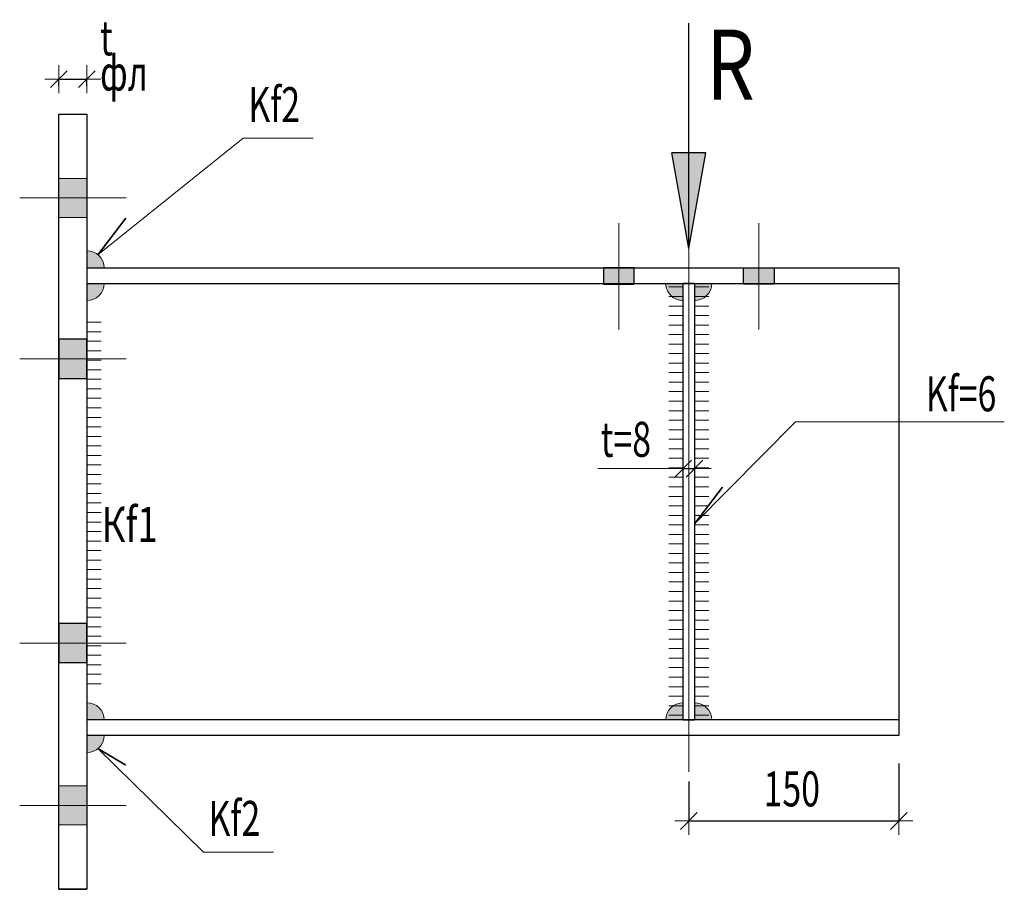
# Model space of a CAD drawing. Units: metres. Extents: x -36 to 668, y -497 to 13.
# Drawn here: x -27 to -26, y -9 to -8 of the extents above; entities that cross this region are included whole.
import ezdxf

# ---------------------------------------------------------------- set-up
doc = ezdxf.new("R2010")
doc.units = ezdxf.units.M
doc.header["$PDMODE"] = 65
doc.linetypes.add('______5', pattern=[1.1, 0.8, -0.1, 0.1, -0.1])
doc.layers.add('Standard', color=7, linetype='Continuous', lineweight=25)
doc.layers.add('Заливка', color=7, linetype='Continuous', lineweight=13)
doc.styles.add('ARIAL', font='arial.ttf')
doc.dimstyles.new('__________32', dxfattribs={"dimtxt": 0.025, "dimasz": 0.02, "dimexe": 0, "dimexo": 0, "dimgap": 0.0125, "dimtad": 2, "dimdec": 0, "dimlfac": 1000, "dimrnd": 1, "dimzin": 12, "dimdsep": 46, "dimtxsty": 'ARIAL', "dimblk1": 'ALL_ML_STRICH', "dimblk2": 'ALL_ML_STRICH', "dimsah": 1, "dimcen": 0, "dimclrd": 7, "dimclre": 7, "dimclrt": 7, "dimadec": 0, "dimazin": 0, "dimtfac": 1, "dimtdec": 0, "dimtix": 1, "dimtmove": 2, "dimatfit": 3, "dimfxl": 0, "dimtzin": 0, "dimlwd": 0, "dimlwe": 13, "dimarcsym": 0})
doc.dimstyles.new('__________36', dxfattribs={"dimtxt": 0.025, "dimasz": 0.02, "dimexe": 0, "dimexo": 0, "dimgap": 0.0125, "dimtad": 2, "dimdec": 0, "dimlfac": 1000, "dimrnd": 1, "dimzin": 12, "dimdsep": 46, "dimtxsty": 'ARIAL', "dimblk1": 'ALL_ML_STRICH', "dimblk2": 'ALL_ML_STRICH', "dimsah": 1, "dimcen": 0, "dimclrd": 7, "dimclre": 7, "dimclrt": 7, "dimadec": 0, "dimazin": 0, "dimtfac": 1, "dimtdec": 0, "dimtix": 1, "dimtmove": 2, "dimatfit": 3, "dimfxl": 0, "dimtvp": 1.2, "dimtzin": 0, "dimlwd": 0, "dimlwe": 13, "dimarcsym": 0})
doc.dimstyles.new('__________44', dxfattribs={"dimtxt": 0.025, "dimasz": 0.02, "dimexe": 0, "dimexo": 1e-06, "dimgap": 0.0125, "dimtad": 2, "dimdec": 0, "dimlfac": 1000, "dimrnd": 1, "dimzin": 12, "dimdsep": 46, "dimtxsty": 'ARIAL', "dimblk1": 'ALL_ML_STRICH', "dimblk2": 'ALL_ML_STRICH', "dimsah": 1, "dimcen": 0, "dimse1": 1, "dimse2": 1, "dimclrd": 7, "dimclre": 7, "dimclrt": 7, "dimadec": 0, "dimazin": 0, "dimtfac": 1, "dimtdec": 0, "dimtix": 1, "dimtmove": 2, "dimatfit": 3, "dimfxl": 0, "dimtvp": 1.2, "dimtzin": 0, "dimlwd": 0, "dimlwe": 13, "dimarcsym": 0})

# ---------------------------------------------------------------- blocks, each defined once
blk = doc.blocks.new('СЛОЖНЫЙ_ОБЪЕКТ_3254')
at = {"layer": 'Standard', "linetype": 'Continuous', "lineweight": 13, "true_color": 0x000000}
blk.add_hatch(color=18, dxfattribs=at).paths.add_polyline_path([(-26.86062, -8.22101), (-26.86062, -8.23336), (-26.85847, -8.23317), (-26.85639, -8.23261), (-26.85444, -8.2317), (-26.85268, -8.23047), (-26.85116, -8.22895), (-26.84992, -8.22718), (-26.84901, -8.22523), (-26.84846, -8.22315), (-26.84827, -8.22101)])
at = {"layer": 'Standard', "color": 7, "linetype": 'Continuous', "lineweight": 13}
blk.add_arc((-26.86062, -8.22101), 0.01235, 269.99723, 359.99723, dxfattribs=at)
blk = doc.blocks.new('СЛОЖНЫЙ_ОБЪЕКТ_3255')
at = {"layer": 'Standard', "linetype": 'Continuous', "lineweight": 13, "true_color": 0x000000}
blk.add_hatch(color=18, dxfattribs=at).paths.add_polyline_path([(-26.86062, -8.21001), (-26.84827, -8.21001), (-26.84845, -8.20786), (-26.84901, -8.20578), (-26.84992, -8.20383), (-26.85116, -8.20207), (-26.85268, -8.20055), (-26.85444, -8.19931), (-26.85639, -8.1984), (-26.85847, -8.19785), (-26.86062, -8.19766)])
at = {"layer": 'Standard', "color": 7, "linetype": 'Continuous', "lineweight": 13}
blk.add_arc((-26.86062, -8.21001), 0.01235, 359.99723, 89.99723, dxfattribs=at)
blk = doc.blocks.new('СЛОЖНЫЙ_ОБЪЕКТ_3256')
at = {"layer": 'Standard', "linetype": 'Continuous', "lineweight": 13, "true_color": 0x000000}
blk.add_hatch(color=18, dxfattribs=at).paths.add_polyline_path([(-26.42662, -8.22101), (-26.42662, -8.23336), (-26.42448, -8.23317), (-26.4224, -8.23261), (-26.42045, -8.2317), (-26.41868, -8.23047), (-26.41716, -8.22895), (-26.41593, -8.22718), (-26.41502, -8.22523), (-26.41446, -8.22315), (-26.41427, -8.22101)])
at = {"layer": 'Standard', "color": 7, "linetype": 'Continuous', "lineweight": 13}
blk.add_arc((-26.42662, -8.22101), 0.01235, 269.99723, 359.99723, dxfattribs=at)
blk = doc.blocks.new('СЛОЖНЫЙ_ОБЪЕКТ_3257')
at = {"layer": 'Standard', "linetype": 'Continuous', "lineweight": 25, "true_color": 0x001014}
blk.add_hatch(color=168, dxfattribs=at).paths.add_polyline_path([(-26.43064, -8.19601), (-26.41843, -8.12765), (-26.44284, -8.12765)])
at = {"layer": 'Standard', "color": 180, "linetype": 'Continuous', "lineweight": 25}
for q in [(-26.43063, -8.03519), (-26.44284, -8.12765)]:
    blk.add_line((-26.43064, -8.19601), q, dxfattribs=at)
blk.add_lwpolyline([(-26.43064, -8.19601), (-26.41843, -8.12765), (-26.44284, -8.12765)], dxfattribs=at)
at = {"layer": 'Standard', "color": 180, "linetype": 'Continuous', "lineweight": 70}
blk.add_lwpolyline([(-26.43064, -8.19601), (-26.43064, -8.19601)], close=True, dxfattribs=at)
blk = doc.blocks.new('СЛОЖНЫЙ_ОБЪЕКТ_3258')
at = {"layer": 'Standard', "linetype": 'Continuous', "lineweight": 13, "true_color": 0x000000}
blk.add_hatch(color=18, dxfattribs=at).paths.add_polyline_path([(-26.86062, -8.53301), (-26.84827, -8.53301), (-26.84845, -8.53086), (-26.84901, -8.52878), (-26.84992, -8.52683), (-26.85116, -8.52507), (-26.85268, -8.52355), (-26.85444, -8.52231), (-26.85639, -8.5214), (-26.85847, -8.52085), (-26.86062, -8.52066)])
at = {"layer": 'Standard', "color": 7, "linetype": 'Continuous', "lineweight": 13}
blk.add_arc((-26.86062, -8.53301), 0.01235, 359.99723, 89.99723, dxfattribs=at)
blk = doc.blocks.new('ЭЛЕМЕНТ_УЗОРА_1581')
at = {"layer": 'Standard', "color": 7, "linetype": 'Continuous', "lineweight": 13}
for p, q in [((-26.41643, -8.22361), (-26.42623, -8.22361)), ((-26.41643, -8.23041), (-26.42623, -8.23041)), ((-26.41643, -8.23721), (-26.42623, -8.23721)), ((-26.41643, -8.24401), (-26.42623, -8.24401)), ((-26.41643, -8.25081), (-26.42623, -8.25081)), ((-26.41643, -8.25761), (-26.42623, -8.25761)), ((-26.41643, -8.26441), (-26.42623, -8.26441)), ((-26.41643, -8.27121), (-26.42623, -8.27121)), ((-26.41643, -8.27801), (-26.42623, -8.27801)), ((-26.41643, -8.28481), (-26.42623, -8.28481)), ((-26.41643, -8.29161), (-26.42623, -8.29161)), ((-26.41643, -8.29841), (-26.42623, -8.29841)), ((-26.41643, -8.30521), (-26.42623, -8.30521)), ((-26.41643, -8.31201), (-26.42623, -8.31201)), ((-26.41643, -8.31881), (-26.42623, -8.31881)), ((-26.41643, -8.32561), (-26.42623, -8.32561)), ((-26.41643, -8.33241), (-26.42623, -8.33241)), ((-26.41643, -8.33921), (-26.42623, -8.33921)), ((-26.41643, -8.34601), (-26.42622, -8.34601)), ((-26.41643, -8.35281), (-26.42622, -8.35281)), ((-26.41643, -8.35961), (-26.42622, -8.35961)), ((-26.41643, -8.36641), (-26.42622, -8.36641)), ((-26.41643, -8.37321), (-26.42622, -8.37321)), ((-26.41643, -8.38001), (-26.42622, -8.38001)), ((-26.41643, -8.38681), (-26.42622, -8.38681)), ((-26.41643, -8.39361), (-26.42622, -8.39361)), ((-26.41643, -8.40041), (-26.42622, -8.40041)), ((-26.41643, -8.40721), (-26.42622, -8.40721)), ((-26.41643, -8.41401), (-26.42622, -8.41401)), ((-26.41643, -8.42081), (-26.42622, -8.42081)), ((-26.41643, -8.42761), (-26.42622, -8.42761)), ((-26.41643, -8.43441), (-26.42622, -8.43441)), ((-26.41643, -8.44121), (-26.42622, -8.44121)), ((-26.41643, -8.44801), (-26.42622, -8.44801)), ((-26.41643, -8.45481), (-26.42622, -8.45481)), ((-26.41643, -8.46161), (-26.42622, -8.46161)), ((-26.41643, -8.46841), (-26.42622, -8.46841)), ((-26.41643, -8.47521), (-26.42622, -8.47521)), ((-26.41643, -8.48201), (-26.42622, -8.48201)), ((-26.41643, -8.48881), (-26.42622, -8.48881)), ((-26.41643, -8.49561), (-26.42622, -8.49561)), ((-26.41643, -8.50241), (-26.42622, -8.50241)), ((-26.41643, -8.50921), (-26.42622, -8.50921)), ((-26.41643, -8.51601), (-26.42622, -8.51601)), ((-26.41643, -8.52281), (-26.42622, -8.52281)), ((-26.41643, -8.52961), (-26.42622, -8.52961))]:
    blk.add_line(p, q, dxfattribs=at)
blk = doc.blocks.new('СЛОЖНЫЙ_ОБЪЕКТ_3259')
at = {"layer": 'Standard', "linetype": 'Continuous', "lineweight": 13, "true_color": 0x000000}
blk.add_hatch(color=18, dxfattribs=at).paths.add_polyline_path([(-26.42662, -8.53301), (-26.41427, -8.53301), (-26.41446, -8.53086), (-26.41502, -8.52878), (-26.41593, -8.52683), (-26.41716, -8.52507), (-26.41868, -8.52355), (-26.42045, -8.52231), (-26.4224, -8.5214), (-26.42448, -8.52084), (-26.42662, -8.52066)])
at = {"layer": 'Standard', "color": 7, "linetype": 'Continuous', "lineweight": 13}
blk.add_arc((-26.42662, -8.53301), 0.01235, 359.99723, 89.99723, dxfattribs=at)
blk = doc.blocks.new('СЛОЖНЫЙ_ОБЪЕКТ_3260')
at = {"layer": 'Standard', "linetype": 'Continuous', "lineweight": 13, "true_color": 0x000000}
blk.add_hatch(color=18, dxfattribs=at).paths.add_polyline_path([(-26.86062, -8.54401), (-26.84827, -8.54401), (-26.84845, -8.54615), (-26.84901, -8.54823), (-26.84992, -8.55018), (-26.85116, -8.55195), (-26.85268, -8.55347), (-26.85444, -8.5547), (-26.85639, -8.55561), (-26.85847, -8.55617), (-26.86062, -8.55636)], flags=16)
at = {"layer": 'Standard', "color": 7, "linetype": 'Continuous', "lineweight": 13}
blk.add_arc((-26.86062, -8.54401), 0.01235, 270.00277, 0.00277, dxfattribs=at)
blk = doc.blocks.new('ALL_ML_STRICH')
at = {"color": 0, "linetype": 'ByBlock', "lineweight": -2}
for p, q in [((0, -0.5), (0, 0.5)), ((-1, 0), (0.5, 0)), ((-0.3, -0.3), (0.3, 0.3))]:
    blk.add_line(p, q, dxfattribs=at)
blk = doc.blocks.new('*D1227')
at = {"layer": 'DEFPOINTS', "color": 7, "linetype": 'Continuous', "lineweight": 13, "transparency": 16777216}
for p in [(-26.28062, -8.54401), (-26.43063, -8.55701), (-26.43063, -8.60518)]:
    blk.add_point(p, dxfattribs=at)
at = {"layer": 'Standard', "color": 7, "linetype": 'Continuous', "lineweight": -2, "transparency": 16777216}
for p, q in [((-26.28062, -8.56401), (-26.28062, -8.60518)), ((-26.43063, -8.57701), (-26.43063, -8.60518)), ((-26.43063, -8.60518), (-26.28062, -8.60518))]:
    blk.add_line(p, q, dxfattribs=at)
at = {"layer": 'Standard', "color": 7, "linetype": 'Continuous', "lineweight": 13, "transparency": 16777216, "xscale": 0.02, "yscale": 0.02, "zscale": 0.02, "rotation": 180}
blk.add_blockref('ALL_ML_STRICH', (-26.43063, -8.60518), dxfattribs=at)
at = {"layer": 'Standard', "color": 7, "linetype": 'Continuous', "lineweight": 13, "transparency": 16777216, "xscale": 0.02, "yscale": 0.02, "zscale": 0.02}
blk.add_blockref('ALL_ML_STRICH', (-26.28062, -8.60518), dxfattribs=at)
at = {"layer": 'Standard', "color": 7, "linetype": 'Continuous', "lineweight": 13, "transparency": 16777216, "insert": (-26.35709, -8.58225), "char_height": 0.025, "width": 0.0535714, "attachment_point": 5, "style": 'ARIAL'}
blk.add_mtext('\\W0.71;\\A1;{150}', dxfattribs=at)
blk = doc.blocks.new('ЭЛЕМЕНТ_УЗОРА_1582')
at = {"layer": 'Standard', "color": 7, "linetype": 'Continuous', "lineweight": 13}
for p, q in [((-26.85042, -8.24876), (-26.86022, -8.24876)), ((-26.85042, -8.25556), (-26.86022, -8.25556)), ((-26.85042, -8.26236), (-26.86022, -8.26236)), ((-26.85042, -8.26916), (-26.86022, -8.26916)), ((-26.85042, -8.27596), (-26.86022, -8.27596)), ((-26.85042, -8.28276), (-26.86022, -8.28276)), ((-26.85042, -8.28956), (-26.86022, -8.28956)), ((-26.85042, -8.29636), (-26.86022, -8.29636)), ((-26.85042, -8.30316), (-26.86022, -8.30316)), ((-26.85042, -8.30996), (-26.86022, -8.30996)), ((-26.85042, -8.31676), (-26.86022, -8.31676)), ((-26.85042, -8.32356), (-26.86022, -8.32356)), ((-26.85042, -8.33036), (-26.86022, -8.33036)), ((-26.85042, -8.33716), (-26.86022, -8.33716)), ((-26.85042, -8.34396), (-26.86022, -8.34396)), ((-26.85042, -8.35076), (-26.86022, -8.35076)), ((-26.85042, -8.35756), (-26.86022, -8.35756)), ((-26.85042, -8.36436), (-26.86022, -8.36436)), ((-26.85042, -8.37116), (-26.86022, -8.37116)), ((-26.85042, -8.37796), (-26.86022, -8.37796)), ((-26.85042, -8.38476), (-26.86022, -8.38476)), ((-26.85042, -8.39156), (-26.86022, -8.39156)), ((-26.85042, -8.39836), (-26.86022, -8.39836)), ((-26.85042, -8.40516), (-26.86022, -8.40516)), ((-26.85042, -8.41196), (-26.86022, -8.41196)), ((-26.85042, -8.41876), (-26.86022, -8.41876)), ((-26.85042, -8.42556), (-26.86022, -8.42556)), ((-26.85042, -8.43236), (-26.86022, -8.43236)), ((-26.85042, -8.43916), (-26.86022, -8.43916)), ((-26.85042, -8.44596), (-26.86022, -8.44596)), ((-26.85042, -8.45276), (-26.86022, -8.45276)), ((-26.85042, -8.45956), (-26.86022, -8.45956)), ((-26.85042, -8.46636), (-26.86022, -8.46636)), ((-26.85042, -8.47316), (-26.86022, -8.47316)), ((-26.85042, -8.47996), (-26.86022, -8.47996)), ((-26.85042, -8.48676), (-26.86022, -8.48676)), ((-26.85042, -8.49356), (-26.86022, -8.49356)), ((-26.85042, -8.50036), (-26.86022, -8.50036)), ((-26.85042, -8.50716), (-26.86022, -8.50716))]:
    blk.add_line(p, q, dxfattribs=at)
blk = doc.blocks.new('*D1229')
at = {"layer": 'DEFPOINTS', "color": 7, "linetype": 'Continuous', "lineweight": 13, "transparency": 16777216}
for p in [(-26.88062, -8.07511), (-26.88062, -8.10001), (-26.86062, -8.10001)]:
    blk.add_point(p, dxfattribs=at)
at = {"layer": 'Standard', "color": 7, "linetype": 'Continuous', "lineweight": -2, "transparency": 16777216}
for p, q in [((-26.88062, -8.08001), (-26.88062, -8.07511)), ((-26.88062, -8.07511), (-26.86062, -8.07511)), ((-26.86062, -8.08001), (-26.86062, -8.07511))]:
    blk.add_line(p, q, dxfattribs=at)
at = {"layer": 'Standard', "color": 7, "linetype": 'Continuous', "lineweight": 13, "transparency": 16777216, "xscale": 0.02, "yscale": 0.02, "zscale": 0.02, "rotation": 180}
blk.add_blockref('ALL_ML_STRICH', (-26.88062, -8.07511), dxfattribs=at)
at = {"layer": 'Standard', "color": 7, "linetype": 'Continuous', "lineweight": 13, "transparency": 16777216, "xscale": 0.02, "yscale": 0.02, "zscale": 0.02}
blk.add_blockref('ALL_ML_STRICH', (-26.86062, -8.07511), dxfattribs=at)
at = {"layer": 'Standard', "color": 7, "linetype": 'Continuous', "lineweight": 13, "transparency": 16777216, "insert": (-26.85126, -8.03317), "char_height": 0.025, "width": 0.00125, "attachment_point": 1, "line_spacing_factor": 0.60241, "style": 'ARIAL'}
blk.add_mtext('\\W0.71;t фл', dxfattribs=at)
blk = doc.blocks.new('СЛОЖНЫЙ_ОБЪЕКТ_3274')
at = {"layer": 'Standard', "color": 7, "linetype": 'Continuous', "lineweight": 35}
blk.add_line((-26.85268, -8.20055), (-26.83269, -8.17434), dxfattribs=at)
at = {"layer": 'Standard', "color": 220, "linetype": 'Continuous', "lineweight": 13}
blk.add_lwpolyline([(-26.69892, -8.11738), (-26.74891, -8.11738), (-26.85268, -8.20055)], dxfattribs=at)
at = {"layer": 'Standard', "color": 220, "linetype": 'Continuous', "lineweight": 25, "insert": (-26.7268, -8.09332), "char_height": 0.025, "width": 0.0463863, "attachment_point": 5, "rotation": 0.00291, "style": 'ARIAL'}
blk.add_mtext('\\W0.71;Kf2', dxfattribs=at)
blk = doc.blocks.new('СЛОЖНЫЙ_ОБЪЕКТ_3277')
at = {"layer": 'Standard', "color": 7, "linetype": 'Continuous', "lineweight": 35}
blk.add_line((-26.85268, -8.55347), (-26.83269, -8.56526), dxfattribs=at)
at = {"layer": 'Standard', "color": 220, "linetype": 'Continuous', "lineweight": 13}
blk.add_lwpolyline([(-26.7274, -8.62738), (-26.77739, -8.62738), (-26.85268, -8.55347)], dxfattribs=at)
at = {"layer": 'Standard', "color": 220, "linetype": 'Continuous', "lineweight": 25, "insert": (-26.75528, -8.60332), "char_height": 0.025, "width": 0.0463863, "attachment_point": 5, "rotation": 0.00291, "style": 'ARIAL'}
blk.add_mtext('\\W0.71;Kf2', dxfattribs=at)
blk = doc.blocks.new('ЭЛЕМЕНТ_УЗОРА_1628')
at = {"layer": 'Standard', "color": 7, "linetype": 'Continuous', "lineweight": 13}
for p, q in [((-26.44484, -8.22361), (-26.43504, -8.22361)), ((-26.44484, -8.23041), (-26.43504, -8.23041)), ((-26.44484, -8.23721), (-26.43504, -8.23721)), ((-26.44484, -8.24401), (-26.43504, -8.24401)), ((-26.44484, -8.25081), (-26.43504, -8.25081)), ((-26.44484, -8.25761), (-26.43504, -8.25761)), ((-26.44484, -8.26441), (-26.43504, -8.26441)), ((-26.44484, -8.27121), (-26.43504, -8.27121)), ((-26.44484, -8.27801), (-26.43504, -8.27801)), ((-26.44484, -8.28481), (-26.43504, -8.28481)), ((-26.44484, -8.29161), (-26.43504, -8.29161)), ((-26.44484, -8.29841), (-26.43504, -8.29841)), ((-26.44484, -8.30521), (-26.43504, -8.30521)), ((-26.44484, -8.31201), (-26.43504, -8.31201)), ((-26.44484, -8.31881), (-26.43504, -8.31881)), ((-26.44484, -8.32561), (-26.43504, -8.32561)), ((-26.44484, -8.33241), (-26.43504, -8.33241)), ((-26.44484, -8.33921), (-26.43504, -8.33921)), ((-26.44484, -8.34601), (-26.43504, -8.34601)), ((-26.44484, -8.35281), (-26.43504, -8.35281)), ((-26.44484, -8.35961), (-26.43504, -8.35961)), ((-26.44484, -8.36641), (-26.43504, -8.36641)), ((-26.44484, -8.37321), (-26.43504, -8.37321)), ((-26.44484, -8.38001), (-26.43504, -8.38001)), ((-26.44484, -8.38681), (-26.43504, -8.38681)), ((-26.44484, -8.39361), (-26.43504, -8.39361)), ((-26.44484, -8.40041), (-26.43504, -8.40041)), ((-26.44484, -8.40721), (-26.43504, -8.40721)), ((-26.44484, -8.41401), (-26.43504, -8.41401)), ((-26.44484, -8.42081), (-26.43504, -8.42081)), ((-26.44484, -8.42761), (-26.43504, -8.42761)), ((-26.44484, -8.43441), (-26.43504, -8.43441)), ((-26.44484, -8.44121), (-26.43504, -8.44121)), ((-26.44484, -8.44801), (-26.43504, -8.44801)), ((-26.44484, -8.45481), (-26.43504, -8.45481)), ((-26.44484, -8.46161), (-26.43504, -8.46161)), ((-26.44484, -8.46841), (-26.43504, -8.46841)), ((-26.44484, -8.47521), (-26.43504, -8.47521)), ((-26.44484, -8.48201), (-26.43504, -8.48201)), ((-26.44484, -8.48881), (-26.43504, -8.48881)), ((-26.44484, -8.49561), (-26.43504, -8.49561)), ((-26.44484, -8.50241), (-26.43504, -8.50241)), ((-26.44484, -8.50921), (-26.43504, -8.50921)), ((-26.44484, -8.51601), (-26.43504, -8.51601)), ((-26.44484, -8.52281), (-26.43504, -8.52281)), ((-26.44484, -8.52961), (-26.43504, -8.52961))]:
    blk.add_line(p, q, dxfattribs=at)
blk = doc.blocks.new('СЛОЖНЫЙ_ОБЪЕКТ_3279')
at = {"layer": 'Standard', "linetype": 'Continuous', "lineweight": 13, "true_color": 0x000000}
blk.add_hatch(color=18, dxfattribs=at).paths.add_polyline_path([(-26.43465, -8.22101), (-26.43465, -8.23336), (-26.43679, -8.23317), (-26.43887, -8.23261), (-26.44082, -8.2317), (-26.44259, -8.23047), (-26.44411, -8.22895), (-26.44534, -8.22718), (-26.44625, -8.22523), (-26.44681, -8.22315), (-26.447, -8.22101)], flags=16)
at = {"layer": 'Standard', "color": 7, "linetype": 'Continuous', "lineweight": 13}
blk.add_arc((-26.43465, -8.22101), 0.01235, 180.00453, 270.00453, dxfattribs=at)
blk = doc.blocks.new('СЛОЖНЫЙ_ОБЪЕКТ_3280')
at = {"layer": 'Standard', "linetype": 'Continuous', "lineweight": 13, "true_color": 0x000000}
blk.add_hatch(color=18, dxfattribs=at).paths.add_polyline_path([(-26.43464, -8.53301), (-26.44699, -8.53301), (-26.4468, -8.53086), (-26.44624, -8.52878), (-26.44533, -8.52683), (-26.4441, -8.52507), (-26.44258, -8.52355), (-26.44081, -8.52231), (-26.43886, -8.5214), (-26.43678, -8.52085), (-26.43464, -8.52066)], flags=16)
at = {"layer": 'Standard', "color": 7, "linetype": 'Continuous', "lineweight": 13}
blk.add_arc((-26.43464, -8.53301), 0.01235, 90.00453, 180.00453, dxfattribs=at)
blk = doc.blocks.new('*D1370')
at = {"layer": 'DEFPOINTS', "color": 7, "linetype": 'Continuous', "lineweight": 13, "transparency": 16777216}
for p in [(-26.43463, -8.35343), (-26.43463, -8.3636), (-26.42663, -8.3636)]:
    blk.add_point(p, dxfattribs=at)
at = {"layer": 'Standard', "color": 7, "linetype": 'Continuous', "lineweight": -2, "transparency": 16777216}
blk.add_line((-26.43463, -8.35343), (-26.42663, -8.35343), dxfattribs=at)
at = {"layer": 'Standard', "color": 7, "linetype": 'Continuous', "lineweight": 13, "transparency": 16777216, "xscale": 0.02, "yscale": 0.02, "zscale": 0.02}
blk.add_blockref('ALL_ML_STRICH', (-26.42663, -8.35343), dxfattribs=at)
at = {"layer": 'Standard', "color": 7, "linetype": 'Continuous', "lineweight": 13, "transparency": 16777216, "xscale": 0.02, "yscale": 0.02, "zscale": 0.02, "rotation": 180}
blk.add_blockref('ALL_ML_STRICH', (-26.43463, -8.35343), dxfattribs=at)
at = {"layer": 'Standard', "color": 7, "linetype": 'Continuous', "lineweight": 13, "transparency": 16777216, "insert": (-26.49359, -8.31998), "char_height": 0.025, "width": 0.00125, "attachment_point": 1, "line_spacing_factor": 0.60241, "style": 'ARIAL'}
blk.add_mtext('\\W0.71;t=8', dxfattribs=at)
blk = doc.blocks.new('СЛОЖНЫЙ_ОБЪЕКТ_3282')
at = {"layer": 'Standard', "color": 7, "linetype": 'Continuous', "lineweight": 35}
blk.add_line((-26.42663, -8.39296), (-26.40664, -8.36675), dxfattribs=at)
at = {"layer": 'Standard', "color": 220, "linetype": 'Continuous', "lineweight": 13}
blk.add_lwpolyline([(-26.20526, -8.32), (-26.3544, -8.32), (-26.42663, -8.39296)], dxfattribs=at)
at = {"layer": 'Standard', "color": 220, "linetype": 'Continuous', "lineweight": 25, "insert": (-26.23614, -8.29994), "char_height": 0.025, "width": 0.0609865, "attachment_point": 5, "rotation": 0.00291, "style": 'ARIAL'}
blk.add_mtext('\\W0.71;Kf=6', dxfattribs=at)

msp = doc.modelspace()

# ---------------------------------------------------------------- hatches: boundary and pattern name
at = {"layer": 'Заливка', "linetype": 'Continuous', "lineweight": 13, "true_color": 0x000000}
for points in [[(-26.88062, -8.17401), (-26.86062, -8.17401), (-26.86062, -8.14601), (-26.88062, -8.14601)], [(-26.88062, -8.58001), (-26.88062, -8.60801), (-26.86062, -8.60801), (-26.86062, -8.58001)]]:
    msp.add_hatch(color=18, dxfattribs=at).paths.add_polyline_path(points)
at = {"layer": 'Заливка', "linetype": 'Continuous', "lineweight": 25, "true_color": 0x000000}
for points in [[(-26.46963, -8.22159), (-26.46963, -8.21001), (-26.49163, -8.21001), (-26.49163, -8.22159)], [(-26.88062, -8.28901), (-26.86062, -8.28901), (-26.86062, -8.26101), (-26.88062, -8.26101)], [(-26.88062, -8.49201), (-26.86062, -8.49201), (-26.86062, -8.46401), (-26.88062, -8.46401)]]:
    msp.add_hatch(color=18, dxfattribs=at).paths.add_polyline_path(points)
msp.add_hatch(color=18, dxfattribs=at).paths.add_polyline_path([(-26.39163, -8.22159), (-26.39163, -8.21001), (-26.36963, -8.21001), (-26.36963, -8.22159)], flags=16)

# ---------------------------------------------------------------- linework, layer by layer
at = {"layer": 'Standard', "color": 7, "linetype": 'Continuous', "lineweight": 25}
for p, q in [((-26.88062, -8.10001), (-26.86062, -8.10001)), ((-26.88062, -8.65401), (-26.88062, -8.10001)), ((-26.86062, -8.10001), (-26.86062, -8.65401)), ((-26.86062, -8.21001), (-26.28062, -8.21001)), ((-26.46963, -8.21001), (-26.49163, -8.21001)), ((-26.49163, -8.21001), (-26.49163, -8.22159)), ((-26.46963, -8.22159), (-26.46963, -8.21001)), ((-26.39163, -8.21001), (-26.36963, -8.21001)), ((-26.39163, -8.22159), (-26.39163, -8.21001)), ((-26.36963, -8.21001), (-26.36963, -8.22159)), ((-26.28062, -8.21001), (-26.28062, -8.54401)), ((-26.86062, -8.22101), (-26.28062, -8.22101)), ((-26.49163, -8.22159), (-26.46963, -8.22159)), ((-26.42664, -8.22101), (-26.43464, -8.22101)), ((-26.43462, -8.53301), (-26.43463, -8.22101)), ((-26.42663, -8.22101), (-26.42662, -8.53301)), ((-26.36963, -8.22159), (-26.39163, -8.22159)), ((-26.28062, -8.22101), (-26.28062, -8.53301)), ((-26.86062, -8.26101), (-26.88062, -8.26101)), ((-26.88062, -8.26101), (-26.88062, -8.28901)), ((-26.86062, -8.28901), (-26.86062, -8.26101)), ((-26.88062, -8.28901), (-26.86062, -8.28901)), ((-26.86062, -8.46401), (-26.88062, -8.46401)), ((-26.88062, -8.46401), (-26.88062, -8.49201)), ((-26.86062, -8.49201), (-26.86062, -8.46401)), ((-26.88062, -8.49201), (-26.86062, -8.49201)), ((-26.28062, -8.53301), (-26.86062, -8.53301)), ((-26.43463, -8.53301), (-26.42663, -8.53301)), ((-26.28062, -8.54401), (-26.86062, -8.54401)), ((-26.88062, -8.65401), (-26.86062, -8.65401)), ((-26.86062, -8.65401), (-26.88062, -8.65401))]:
    msp.add_line(p, q, dxfattribs=at)
at = {"layer": 'Standard', "color": 7, "linetype": '______5', "lineweight": 13}
msp.add_line((-26.43063, -8.57001), (-26.43064, -8.10301), dxfattribs=at)
at = {"layer": 'Standard', "color": 7, "linetype": 'Continuous', "lineweight": 13}
for p, q in [((-26.86062, -8.14601), (-26.88062, -8.14601)), ((-26.88062, -8.14601), (-26.88062, -8.17401)), ((-26.86062, -8.17401), (-26.86062, -8.14601)), ((-26.83262, -8.16001), (-26.90862, -8.16001)), ((-26.88062, -8.17401), (-26.86062, -8.17401)), ((-26.48063, -8.17801), (-26.48063, -8.25401)), ((-26.38064, -8.17801), (-26.38063, -8.25401)), ((-26.83262, -8.27501), (-26.90862, -8.27501)), ((-26.42663, -8.35343), (-26.49563, -8.35343)), ((-26.83262, -8.47801), (-26.90862, -8.47801)), ((-26.88062, -8.58001), (-26.86062, -8.58001)), ((-26.88062, -8.60801), (-26.88062, -8.58001)), ((-26.86062, -8.58001), (-26.86062, -8.60801)), ((-26.83262, -8.59401), (-26.90862, -8.59401)), ((-26.86062, -8.60801), (-26.88062, -8.60801))]:
    msp.add_line(p, q, dxfattribs=at)

# ---------------------------------------------------------------- block references
at = {"layer": 'Standard', "color": 180, "linetype": 'Continuous', "lineweight": 25}
msp.add_blockref('СЛОЖНЫЙ_ОБЪЕКТ_3257', (0, 0), dxfattribs=at)
at = {"layer": 'Standard', "color": 7, "linetype": 'Continuous', "lineweight": 35}
for name in ['СЛОЖНЫЙ_ОБЪЕКТ_3274', 'СЛОЖНЫЙ_ОБЪЕКТ_3282', 'СЛОЖНЫЙ_ОБЪЕКТ_3277']:
    msp.add_blockref(name, (0, 0), dxfattribs=at)
at = {"layer": 'Standard', "color": 7, "linetype": 'Continuous', "lineweight": 13}
for name in ['СЛОЖНЫЙ_ОБЪЕКТ_3255', 'СЛОЖНЫЙ_ОБЪЕКТ_3254', 'СЛОЖНЫЙ_ОБЪЕКТ_3279', 'СЛОЖНЫЙ_ОБЪЕКТ_3256', 'ЭЛЕМЕНТ_УЗОРА_1628', 'ЭЛЕМЕНТ_УЗОРА_1581', 'ЭЛЕМЕНТ_УЗОРА_1582', 'СЛОЖНЫЙ_ОБЪЕКТ_3258', 'СЛОЖНЫЙ_ОБЪЕКТ_3280', 'СЛОЖНЫЙ_ОБЪЕКТ_3259', 'СЛОЖНЫЙ_ОБЪЕКТ_3260']:
    msp.add_blockref(name, (0, 0), dxfattribs=at)

# ---------------------------------------------------------------- texts
at = {"layer": 'Standard', "color": 180, "linetype": 'Continuous', "lineweight": 50, "insert": (-26.40086, -8.08969), "char_height": 0.05, "width": 0.0605428, "attachment_point": 8, "rotation": 359.99992, "style": 'ARIAL'}
msp.add_mtext('\\W0.80;R', dxfattribs=at)
at = {"layer": 'Standard', "color": 180, "linetype": 'Continuous', "lineweight": 25, "insert": (-26.83009, -8.40583), "char_height": 0.025, "width": 0.0492526, "attachment_point": 8, "rotation": 359.99984, "style": 'ARIAL'}
msp.add_mtext('\\W0.77;Кf1', dxfattribs=at)

# ---------------------------------------------------------------- dimensions: what is measured, and where the dimension line sits
at = {"layer": 'Standard', "color": 7, "linetype": 'Continuous', "lineweight": 13}
for base, p1, p2, text, dimstyle, picture, middle in [((-26.86062, -8.07511), (-26.88062, -8.08001), (-26.86062, -8.08001), '\\W0.71;t фл', '__________36', '*D1229', (-26.87062, -8.03261)), ((-26.42663, -8.35343), (-26.43463, -8.3636), (-26.42663, -8.3636), '\\W0.71;t=8', '__________44', '*D1370', (-26.43063, -8.31093))]:
    dim = msp.add_linear_dim(base=base, p1=p1, p2=p2, text=text, dimstyle=dimstyle, override={"dimpost": '<>', "dimclrd": 7, "dimclre": 7, "dimclrt": 7, "dimlwd": 0, "dimlwe": 13}, dxfattribs=at)
    dim.commit()
    dim.dimension.update_dxf_attribs({"geometry": picture, "text_midpoint": middle, "dimtype": 160})
dim = msp.add_linear_dim(base=(-26.28062, -8.60518), p1=(-26.43063, -8.57701), p2=(-26.28062, -8.56401), dimstyle='__________32', override={"dimpost": '<>', "dimclrd": 7, "dimclre": 7, "dimclrt": 7, "dimlwd": 0, "dimlwe": 13}, dxfattribs=at)
dim.commit()
dim.dimension.update_dxf_attribs({"geometry": '*D1227', "text_midpoint": (-26.35709, -8.58225), "dimtype": 160})

doc.saveas('drawing.dxf')
